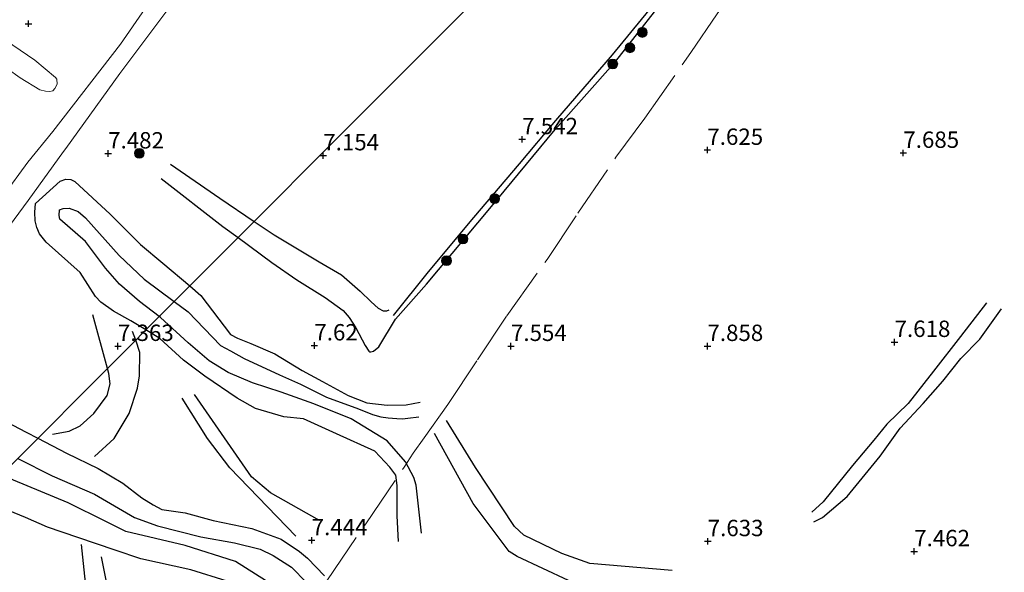
# Model space of a CAD drawing. Units: metres. Extents: x 209992 to 212295, y 456248 to 462299.
# Drawn here: x 210268 to 210419, y 458851 to 458935 of the extents above; entities that cross this region are included whole.
import ezdxf
from ezdxf.enums import TextEntityAlignment as Align

# ---------------------------------------------------------------- set-up
doc = ezdxf.new("R2010")
doc.units = ezdxf.units.M
doc.linetypes.add('IE-TERREINAFSCHEIDING', pattern=[10, 8, -2])
doc.layers.get('0').update_dxf_attribs({"lineweight": 25})
for name, color, linetype, lineweight in [('B-ME-GR-BOMENSTRUIKEN-GV-B6', 93, 'Continuous', 18), ('B-ME-GR-BOOM-S-B1', 93, 'Continuous', 18), ('B-ME-IE-GRONDWERKLIJN-GROND_INGERICHT-GV-B6', 253, 'Continuous', 18), ('B-ME-IE-HULPGEOMETRIE-L-B1', 53, 'Continuous', 18), ('B-ME-IE-TERREINAFSCHEIDING-RASTERHEKWERK-L-B1', 8, 'IE-TERREINAFSCHEIDING', 18), ('B-ME-VH-VERH_SOORT-ONVERHARD-GV-B6', 8, 'Continuous', 18)]:
    doc.layers.add(name, color=color, linetype=linetype, lineweight=lineweight)
for name, color, linetype in [('B-ME-GW-GRONDWERKLIJN-L-B1', 10, 'Continuous'), ('B-ME-GW-HOOGTEPUNT-S-B1', 10, 'Continuous'), ('B-ME-OG-BREUK-L-B1', 10, 'Continuous')]:
    doc.layers.add(name, color=color, linetype=linetype)
doc.styles.add('NLCS-ISO', font='NLCS-ISO.TTF')

# ---------------------------------------------------------------- blocks, each defined once
blk = doc.blocks.new('hoogtepunt')
for p, q in [((-0.5, 0), (0.5, 0)), ((0, 0.5), (0, -0.5))]:
    blk.add_line(p, q)
blk = doc.blocks.new('boom')
h = blk.add_hatch(color=256)
edge = h.paths.add_edge_path()
edge.add_arc((0, 0), 0.75, 0, 360)
blk.add_circle((0, 0), 0.75)

msp = doc.modelspace()

# ---------------------------------------------------------------- linework, layer by layer
at = {"layer": 'B-ME-GR-BOMENSTRUIKEN-GV-B6'}
msp.add_polyline3d([(210263.979, 458933.8737, 7.6759), (210270.709, 458929.3072, 7.5879), (210273.9046, 458926.6506, 7.4855), (210274.0654, 458926.3687, 7.4919), (210274.1134, 458925.6057, 7.4663), (210273.7964, 458924.9482, 7.4279), (210273.4527, 458924.5916, 7.4215), (210273.0059, 458924.5196, 7.4151), (210272.3359, 458924.5467, 7.4535), (210271.4702, 458924.777, 7.5239), (210268.4797, 458926.6071, 7.5879), (210264.4531, 458929.4377, 7.6775)], dxfattribs=at)
at = {"layer": 'B-ME-GW-GRONDWERKLIJN-L-B1'}
msp.add_line((210281.8274, 458882.198, 7.944), (210279.5586, 458890.3622, 7.7241), dxfattribs=at)
for points in [[(210301.7518, 458902.1811, 7.6357), (210306.9069, 458898.3759, 7.6467), (210310.7066, 458895.719, 7.6307), (210315.0599, 458893.0273, 7.5187), (210317.7913, 458891.0484, 7.5187), (210318.7359, 458889.9548, 7.5027), (210319.7496, 458888.4114, 7.4707), (210321.1426, 458885.6995, 7.4707), (210321.7168, 458884.8514, 7.4867), (210321.835, 458884.7282, 7.4707), (210322.0115, 458884.7363, 7.4867), (210322.4254, 458884.838, 7.5027), (210323.2445, 458885.5109, 7.5027), (210325.7996, 458889.7425, 7.5451), (210330.5075, 458895.0667, 7.5115), (210340.2099, 458906.6569, 7.6627), (210350.1464, 458918.7036, 7.7299), (210359.4409, 458929.1524, 7.7803), (210368.8508, 458941.2082, 7.7131), (210377.2852, 458951.8475, 7.6291)], [(210287.6848, 458888.0726, 7.3702), (210285.3837, 458889.4649, 7.3859), (210282.72, 458890.9302, 7.4011), (210280.8203, 458892.3016, 7.4467), (210279.989, 458893.1965, 7.4467), (210277.6325, 458896.8554, 7.3555), (210272.4742, 458901.4765, 7.3531), (210271.4534, 458902.7845, 7.3651), (210271.0089, 458903.7361, 7.3771), (210270.7789, 458904.7689, 7.3891), (210270.7193, 458906.066, 7.4131), (210270.8121, 458907.4152, 7.4315), (210274.6182, 458910.8058, 7.5211), (210275.4794, 458911.0949, 7.5467), (210276.2166, 458911.0477, 7.5595), (210276.8352, 458910.7341, 7.5467), (210282.2489, 458905.7855, 7.5083), (210286.8819, 458901.1514, 7.6235), (210290.2814, 458898.2778, 7.5851), (210294.3917, 458894.7992, 7.6123)], [(210290.037, 458911.2147, 7.6323), (210299.4205, 458903.9019, 7.6307), (210301.7518, 458902.1811, 7.6357)], [(210294.3917, 458894.7992, 7.6123), (210296.0936, 458893.3588, 7.6235), (210300.5931, 458887.3836, 7.5467), (210301.6553, 458886.8355, 7.5467), (210303.7083, 458886.0146, 7.5467), (210307.391, 458884.4357, 7.5595), (210311.5339, 458881.8563, 7.5467), (210314.6548, 458880.2166, 7.5467), (210318.545, 458878.0621, 7.4443), (210321.4147, 458876.9171, 7.4059), (210324.5184, 458876.5874, 7.4315), (210327.4227, 458876.6184, 7.5467), (210329.5608, 458877.0229, 7.4699)], [(210389.6483, 458858.7534, 7.5147), (210390.9625, 458859.4236, 7.5707), (210394.7295, 458862.6207, 7.6267), (210399.7766, 458868.7883, 7.6379), (210402.8526, 458873.0718, 7.6939), (210406.3695, 458876.8159, 7.6155), (210409.3764, 458880.2622, 7.6267), (210412.0826, 458883.7011, 7.5707), (210414.9932, 458886.6748, 7.6155), (210418.3088, 458891.3168, 7.4811)], [(210326.228, 458855.7658, 7.5835), (210326.0303, 458859.6853, 7.6291), (210326.0507, 458864.2987, 7.5227), (210325.8342, 458865.8965, 7.4467), (210324.9146, 458867.1082, 7.4467), (210322.6446, 458869.5561, 7.4315), (210316.771, 458872.1901, 7.5075), (210311.729, 458874.4876, 7.7203), (210308.7587, 458874.7981, 7.6443), (210304.3931, 458876.0958, 7.6139), (210301.6251, 458877.6373, 7.5835), (210296.6572, 458880.9881, 7.4923), (210293.4317, 458883.4568, 7.4163), (210289.8274, 458886.7762, 7.3555), (210287.6848, 458888.0726, 7.3702)], [(210273.4098, 458872.1737, 7.6553), (210275.9834, 458872.6348, 7.7585), (210277.6416, 458873.4022, 7.7929), (210279.7304, 458875.3299, 7.7929), (210281.7831, 458878.0571, 7.9649), (210282.2196, 458879.8398, 7.9993), (210282.0432, 458881.4215, 7.9649), (210281.8274, 458882.198, 7.944)], [(210262.116, 458862.4285, 7.3195), (210259.4959, 458863.643, 7.3195), (210252.7747, 458867.1193, 7.2907), (210248.8667, 458869.6761, 7.2475), (210247.89, 458870.4741, 7.2475), (210247.6894, 458871.152, 7.2763), (210247.6011, 458872.2068, 7.2907), (210247.9407, 458873.119, 7.3195), (210251.0531, 458878.1248, 7.5787), (210252.0485, 458878.9672, 7.5787), (210253.0738, 458879.622, 7.5643), (210254.3337, 458879.9335, 7.5499), (210255.3489, 458879.9088, 7.5499), (210256.7351, 458879.3373, 7.4923), (210263.2314, 458875.681, 7.4923), (210269.4015, 458872.477, 7.5643), (210271.1938, 458871.533, 7.5559)], [(210314.163, 458858.9468, 7.5857), (210306.6824, 458863.2004, 7.6561), (210303.8114, 458865.6501, 7.6561), (210295.0995, 458878.2285, 7.6561)], [(210368.042, 458851.3096, 7.6069), (210355.4492, 458852.4126, 7.7629), (210351.1786, 458853.9404, 7.7005), (210345.3776, 458856.7143, 7.6381), (210343.938, 458858.0274, 7.7005), (210338.0058, 458867.0645, 7.6381), (210333.5704, 458874.2269, 7.6381)], [(210271.1938, 458871.533, 7.5559), (210275.5663, 458869.23, 7.5355), (210280.3723, 458866.9088, 7.3915), (210284.1666, 458864.6409, 7.3339), (210287.0784, 458862.4277, 7.2763), (210288.7674, 458861.3785, 7.2763), (210290.0964, 458860.664, 7.2763), (210293.6597, 458860.1404, 7.2043), (210297.9567, 458858.9742, 7.2619), (210303.8507, 458857.7433, 7.1611), (210308.3135, 458856.0857, 7.2187), (210311.1468, 458854.2224, 7.2475), (210312.3394, 458853.1853, 7.2475), (210314.9669, 458850.5299, 7.3195)], [(210306.953, 458835.707, 7.0747), (210308.5464, 458838.4519, 7.0875), (210309.6928, 458840.3484, 7.2795), (210310.2385, 458841.1222, 7.2923), (210310.3943, 458841.7101, 7.3179), (210310.3051, 458842.4138, 7.3051), (210307.7775, 458844.3941, 7.2475), (210303.3233, 458848.099, 7.2907), (210300.0754, 458849.7074, 7.3483), (210294.525, 458851.4085, 7.2619), (210286.8885, 458853.1123, 7.4347), (210282.9915, 458854.4417, 7.3771), (210277.3158, 458856.376, 7.1755), (210272.6766, 458857.9486, 7.1035), (210269.3236, 458859.442, 7.1467), (210263.782, 458861.6563, 7.3195), (210262.116, 458862.4285, 7.3195)], [(210297.5092, 458845.2054, 7.42), (210291.3887, 458843.7185, 7.5), (210288.7839, 458843.5586, 7.54), (210285.7887, 458844.0238, 7.58), (210283.484, 458845.2038, 7.58), (210282.1432, 458847.2721, 7.62), (210280.8969, 458853.4036, 7.46)]]:
    msp.add_polyline3d(points, dxfattribs=at)
at = {"layer": 'B-ME-IE-GRONDWERKLIJN-GROND_INGERICHT-GV-B6'}
for points in [[(210362.3736, 458962.9815, 7.6434), (210327.4247, 458927.9296, 7.2099), (210292.4757, 458892.8777, 6.7764), (210257.5268, 458857.8258, 6.3429)], [(210257.5268, 458857.8258, 6.3429), (210292.4757, 458892.8777, 6.7764), (210327.4247, 458927.9296, 7.2099), (210362.3736, 458962.9815, 7.6434)], [(210294.6568, 458947.4977, 7.335), (210283.8194, 458931.7511, 7.2854), (210273.455, 458918.4114, 7.5086), (210269.6669, 458913.6862, 7.335), (210265.937, 458908.6126, 7.3791)], [(210260.5274, 458895.4975, 7.7528), (210269.689, 458907.8332, 7.3992), (210275.1149, 458915.3481, 7.4248), (210275.4439, 458915.8039, 7.4264), (210283.6899, 458927.2504, 7.2904), (210293.9094, 458940.9463, 7.372)], [(210264.4531, 458929.4377, 7.6775), (210268.4797, 458926.6071, 7.5879), (210271.4702, 458924.777, 7.5239), (210272.3359, 458924.5467, 7.4535), (210273.0059, 458924.5196, 7.4151), (210273.4527, 458924.5916, 7.4215), (210273.7964, 458924.9482, 7.4279), (210274.1134, 458925.6057, 7.4663), (210274.0654, 458926.3687, 7.4919), (210273.9046, 458926.6506, 7.4855), (210270.709, 458929.3072, 7.5879), (210263.979, 458933.8737, 7.6759)]]:
    msp.add_polyline3d(points, dxfattribs=at)
at = {"layer": 'B-ME-IE-HULPGEOMETRIE-L-B1'}
msp.add_polyline3d([(210525.556, 459084.41, 9.37), (210495.707, 459064.203, 9.107), (210492.096, 459061.759, 10.217), (210488.721, 459059.473, 10.347), (210483.754, 459056.109, 8.778), (210483.52, 459055.951, 8.792), (210443.3292, 459026.8295, 8.027), (210413.9145, 458995.6962, 6.9426), (210376.9413, 458977.5316, 7.7575), (210374.9152, 458975.56, 7.7989), (210362.3736, 458962.9815, 7.6434), (210327.4247, 458927.9296, 7.2099), (210292.4757, 458892.8777, 6.7764), (210257.5268, 458857.8258, 6.3429)], dxfattribs=at)
at = {"layer": 'B-ME-IE-TERREINAFSCHEIDING-RASTERHEKWERK-L-B1'}
msp.add_polyline3d([(210315.3128, 458849.7341, 7.2091), (210321.2357, 458858.4687, 7.6291), (210327.0875, 458867.1006, 7.3651), (210328.5066, 458869.2289, 7.2811), (210330.1629, 458871.5882, 7.3531), (210333.7794, 458876.6716, 7.6411), (210338.322, 458883.5026, 7.6171), (210342.784, 458890.2551, 7.6051), (210348.9196, 458898.8522, 7.6651), (210353.6368, 458905.9357, 7.8571), (210359.4467, 458914.4759, 7.8211), (210363.8335, 458920.4096, 7.7851), (210370.8696, 458930.4622, 7.7011), (210374.9146, 458936.3687, 7.6411), (210380.3069, 458943.9045, 7.6291), (210384.9473, 458950.5454, 7.5691), (210389.822, 458957.2596, 7.5331), (210391.8704, 458960.4336, 7.6171), (210394.7063, 458964.5246, 7.7786)], dxfattribs=at)
at = {"layer": 'B-ME-OG-BREUK-L-B1'}
msp.add_line((210286.125, 458886.5082, 7.512), (210285.6605, 458887.8408, 7.4833), dxfattribs=at)
for points in [[(210376.6902, 458952.1375, 7.4779), (210367.2699, 458940.4121, 7.5115), (210358.8693, 458930.0883, 7.5451), (210350.2321, 458920.0568, 7.6123), (210344.6786, 458913.4519, 7.6291), (210337.6787, 458905.2417, 7.3603), (210330.7908, 458896.9399, 7.2763), (210325.4569, 458890.2721, 7.2763)], [(210291.4182, 458913.4303, 7.4067), (210298.9483, 458908.2223, 7.5475), (210304.2238, 458904.6603, 7.4581)], [(210289.7232, 458890.1171, 7.0048), (210286.699, 458892.3983, 7.0259), (210283.6644, 458895.0688, 7.0595), (210281.5063, 458897.5019, 7.0819), (210278.4521, 458901.5679, 7.2275), (210274.5661, 458905.0187, 7.2611), (210274.4328, 458905.5394, 7.2835), (210274.5102, 458906.4048, 7.2835), (210275.0536, 458906.6548, 7.2835), (210275.9934, 458906.6822, 7.2835), (210277.3271, 458906.1914, 7.2499), (210278.4745, 458905.2001, 7.2387), (210283.5923, 458899.4297, 7.0707), (210287.4314, 458895.8094, 7.0147), (210292.0066, 458892.4072, 7.0758)], [(210304.2238, 458904.6603, 7.4581), (210307.2563, 458902.6127, 7.4067), (210314.124, 458898.4966, 7.3811), (210317.5252, 458896.4847, 7.2659), (210320.3891, 458894.0049, 7.3811), (210322.0829, 458892.3492, 7.3427), (210323.1463, 458891.4251, 7.3299), (210323.8819, 458890.9759, 7.3555), (210324.451, 458891.0021, 7.3683), (210324.836, 458891.1349, 7.3427)], [(210292.0066, 458892.4072, 7.0758), (210294.1381, 458890.8223, 7.1043), (210299.0951, 458885.7045, 7.3171), (210300.6007, 458884.8724, 7.3171), (210302.7095, 458883.7066, 7.3171), (210308.0609, 458881.2324, 7.3395), (210311.292, 458879.8001, 7.3843), (210315.2787, 458877.8104, 7.3507), (210320.124, 458876.0019, 7.2611), (210322.2769, 458875.1585, 7.2723), (210323.5476, 458874.8124, 7.2723), (210324.6496, 458874.6312, 7.2723), (210325.9956, 458874.5217, 7.2723), (210326.8605, 458874.5158, 7.2835), (210327.6784, 458874.5865, 7.3171), (210329.3537, 458874.8086, 7.3955)], [(210416.0304, 458892.2109, 7.3579), (210412.0369, 458887.0651, 7.2907), (210407.9017, 458881.8011, 7.3131), (210404.0411, 458876.8574, 7.3243), (210400.8194, 458873.6632, 7.3691), (210398.7991, 458871.2551, 7.3467), (210395.5829, 458867.377, 7.4027), (210391.0839, 458861.8356, 7.4027), (210389.3599, 458860.2243, 7.4363)], [(210329.7423, 458857.0469, 7.4291), (210328.9513, 458864.3429, 7.3843), (210328.6106, 458865.5336, 7.3843), (210327.3365, 458867.9133, 7.2835), (210324.5207, 458871.1113, 7.3283), (210319.0084, 458874.4999, 7.2611), (210313.3457, 458876.7743, 7.3731), (210308.3153, 458878.5557, 7.4067), (210303.9702, 458879.9943, 7.3843), (210300.2393, 458881.5748, 7.3171), (210297.3613, 458883.3421, 7.2499), (210294.1577, 458886.0866, 7.1379), (210289.9032, 458889.9813, 7.0035), (210289.7232, 458890.1171, 7.0048)], [(210279.8156, 458868.7597, 7.5521), (210282.8186, 458871.4666, 7.6209), (210285.1306, 458875.3054, 7.6209), (210286.4047, 458879.1657, 7.5865), (210286.7314, 458881.0815, 7.5865), (210286.7751, 458884.6433, 7.5521), (210286.125, 458886.5082, 7.512)], [(210310.5597, 458856.5533, 7.4449), (210300.4773, 458866.9949, 7.4801), (210297.0871, 458871.5072, 7.5153), (210293.1972, 458877.6587, 7.5153)], [(210367.9482, 458847.9137, 7.5445), (210357.5321, 458848.6406, 7.5757), (210354.3581, 458849.1229, 7.6069), (210352.2052, 458849.7803, 7.5757), (210344.3874, 458853.4471, 7.5445), (210343.1237, 458854.2269, 7.5445), (210337.6459, 458861.5608, 7.5757), (210331.7328, 458872.2288, 7.4509)], [(210268.1169, 458868.4471, 6.5138), (210273.3765, 458865.7829, 6.4811), (210279.8172, 458862.989, 6.5259), (210285.927, 458859.4101, 6.6939), (210289.4569, 458858.1706, 6.7499), (210296.0855, 458856.4778, 6.9627), (210301.2074, 458855.537, 7.0523), (210305.1312, 458854.5918, 6.9403), (210307.1265, 458853.6191, 6.9851), (210309.9254, 458851.8427, 6.9963), (210312.1822, 458849.4696, 7.0075), (210313.7241, 458847.9779, 6.9963)], [(210310.5449, 458835.4287, 7.0747), (210313.7607, 458840.8633, 7.1131), (210314.0137, 458841.8349, 7.1899), (210314.0342, 458843.1833, 7.1899), (210313.917, 458844.1182, 7.1643), (210313.4161, 458844.9021, 7.1515), (210312.3297, 458846.0547, 7.1259), (210305.9553, 458849.8027, 6.9851), (210301.3863, 458852.6877, 7.0875), (210293.6728, 458855.1152, 6.8827), (210284.6379, 458857.2963, 6.7035), (210281.5498, 458858.827, 6.5627), (210275.7973, 458861.6418, 6.3963), (210267.4464, 458865.137, 6.5483), (210265.7045, 458866.0276, 6.5635)], [(210298.5905, 458840.9149, 7.3), (210292.9328, 458839.8511, 7.34), (210288.3248, 458839.559, 7.42), (210284.6003, 458840.1514, 7.46), (210282.1444, 458841.1236, 7.46), (210280.7639, 458842.3059, 7.46), (210279.6711, 458844.2249, 7.5), (210278.6741, 458847.5547, 7.5), (210277.8372, 458855.2724, 7.3)]]:
    msp.add_polyline3d(points, dxfattribs=at)
at = {"layer": 'B-ME-VH-VERH_SOORT-ONVERHARD-GV-B6'}
for points in [[(210265.937, 458908.6126, 7.3791), (210269.6669, 458913.6862, 7.335), (210273.455, 458918.4114, 7.5086), (210283.8194, 458931.7511, 7.2854), (210294.6568, 458947.4977, 7.335)], [(210293.9094, 458940.9463, 7.372), (210283.6899, 458927.2504, 7.2904), (210275.4439, 458915.8039, 7.4264), (210275.1149, 458915.3481, 7.4248), (210269.689, 458907.8332, 7.3992), (210260.5274, 458895.4975, 7.7528)]]:
    msp.add_polyline3d(points, dxfattribs=at)

# ---------------------------------------------------------------- block references
at = {"layer": 'B-ME-GR-BOOM-S-B1', "rotation": 90}
for p in [(210363.471, 458933.53, 7.692), (210361.581, 458931.184, 7.623), (210358.965, 458928.716, 7.675), (210286.684, 458915.062, 7.496), (210340.916, 458908.128, 7.53), (210336.095, 458901.975, 7.351), (210333.58, 458898.654, 7.484)]:
    msp.add_blockref('boom', p, dxfattribs=at)
at = {"layer": 'B-ME-GW-HOOGTEPUNT-S-B1', "rotation": 90}
for p in [(210269.763, 458934.864, 7.533), (210269.763, 458934.864, 7.533), (210345.126, 458917.203, 7.542), (210345.126, 458917.203, 7.542), (210281.921, 458915.021, 7.482), (210281.921, 458915.021, 7.482), (210314.763, 458914.736, 7.154), (210314.763, 458914.736, 7.154), (210373.402, 458915.57, 7.625), (210373.402, 458915.57, 7.625), (210403.321, 458915.116, 7.685), (210403.321, 458915.116, 7.685), (210401.984, 458886.221, 7.618), (210401.984, 458886.221, 7.618), (210283.417, 458885.61, 7.363), (210283.417, 458885.61, 7.363), (210313.404, 458885.689, 7.62), (210313.404, 458885.689, 7.62), (210343.417, 458885.607, 7.554), (210343.417, 458885.607, 7.554), (210373.416, 458885.605, 7.858), (210373.416, 458885.605, 7.858), (210312.998, 458855.931, 7.444), (210312.998, 458855.931, 7.444), (210373.459, 458855.783, 7.633), (210373.459, 458855.783, 7.633), (210404.978, 458854.243, 7.462), (210404.978, 458854.243, 7.462)]:
    msp.add_blockref('hoogtepunt', p, dxfattribs=at)

# ---------------------------------------------------------------- texts
at = {"layer": 'B-ME-GW-HOOGTEPUNT-S-B1', "ltscale": 0.2, "style": 'NLCS-ISO'}
for s, p in [('7.542', (210345.126, 458917.203, 7.542)), ('7.542', (210345.126, 458917.203, 7.542)), ('7.482', (210281.921, 458915.021, 7.482)), ('7.482', (210281.921, 458915.021, 7.482)), ('7.154', (210314.763, 458914.736, 7.154)), ('7.154', (210314.763, 458914.736, 7.154)), ('7.625', (210373.402, 458915.57, 7.625)), ('7.625', (210373.402, 458915.57, 7.625)), ('7.685', (210403.321, 458915.116, 7.685)), ('7.685', (210403.321, 458915.116, 7.685)), ('7.618', (210401.984, 458886.221, 7.618)), ('7.618', (210401.984, 458886.221, 7.618)), ('7.363', (210283.417, 458885.61, 7.363)), ('7.363', (210283.417, 458885.61, 7.363)), ('7.62', (210313.404, 458885.689, 7.62)), ('7.62', (210313.404, 458885.689, 7.62)), ('7.554', (210343.417, 458885.607, 7.554)), ('7.554', (210343.417, 458885.607, 7.554)), ('7.858', (210373.416, 458885.605, 7.858)), ('7.858', (210373.416, 458885.605, 7.858)), ('7.444', (210312.998, 458855.931, 7.444)), ('7.444', (210312.998, 458855.931, 7.444)), ('7.633', (210373.459, 458855.783, 7.633)), ('7.633', (210373.459, 458855.783, 7.633)), ('7.462', (210404.978, 458854.243, 7.462)), ('7.462', (210404.978, 458854.243, 7.462))]:
    msp.add_text(s, height=2.5, dxfattribs=at).set_placement(p, align=Align.BOTTOM_LEFT)

doc.saveas('drawing.dxf')
